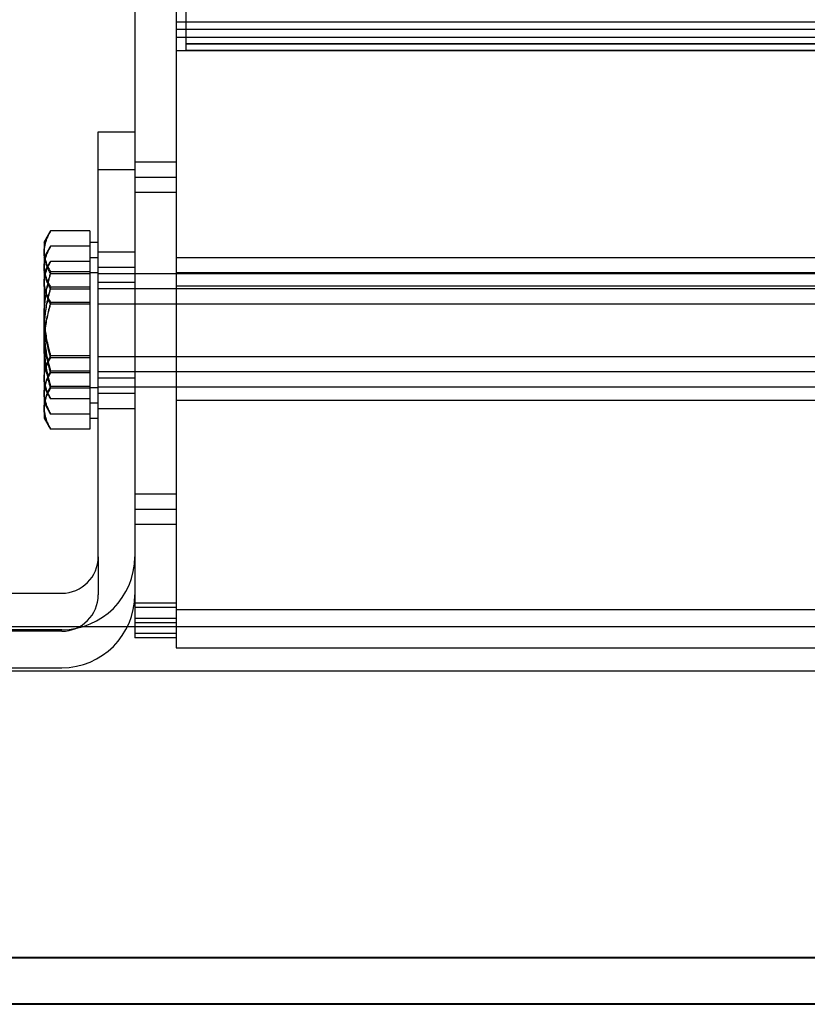
# Model space of a CAD drawing. Units: inches. Extents: x -181 to 57, y -79 to 99.
# Drawn here: x 45 to 47, y -9 to -6 of the extents above; entities that cross this region are included whole.
import ezdxf

# ---------------------------------------------------------------- set-up
doc = ezdxf.new("R2010")
doc.units = ezdxf.units.IN
doc.header["$MEASUREMENT"] = 0

msp = doc.modelspace()

# ---------------------------------------------------------------- linework, layer by layer
at = {"color": 7}
for p, q in [((45.0308, -5.7463), (45.0308, -6.2012)), ((45.1558, -5.8412), (45.1558, -7.6411)), ((45.1858, -5.9559), (45.1858, -5.8412)), ((45.1558, -5.8703), (48.6558, -5.8703)), ((48.6558, -5.8929), (45.1558, -5.8929)), ((45.1558, -5.9159), (48.6558, -5.9159)), ((45.1858, -5.9159), (48.6558, -5.9159)), ((45.1558, -5.9559), (48.6558, -5.9559)), ((45.1858, -5.9359), (48.6558, -5.9359)), ((48.6558, -5.9359), (45.1858, -5.9359)), ((48.6558, -5.9559), (45.1858, -5.9559)), ((44.9208, -7.4811), (44.9208, -6.2012)), ((44.9208, -6.2012), (45.0308, -6.2012)), ((45.0308, -6.2012), (45.0308, -7.4811)), ((45.0308, -6.3158), (44.9208, -6.3158)), ((45.1558, -6.2925), (45.0308, -6.2925)), ((45.1558, -6.3386), (45.0308, -6.3386)), ((45.1558, -6.3842), (45.0308, -6.3842)), ((44.7578, -6.5336), (44.7763, -6.5016)), ((44.8958, -6.4997), (44.7773, -6.4997)), ((44.8958, -6.4997), (44.8958, -6.5616)), ((44.7578, -6.5336), (44.7578, -6.5616)), ((44.7578, -6.5795), (44.7763, -6.5474)), ((44.8958, -6.5456), (44.7773, -6.5456)), ((44.8958, -6.5336), (44.9208, -6.5336)), ((44.7578, -6.5616), (44.7578, -6.7498)), ((44.8958, -6.5616), (44.8958, -6.6234)), ((44.8958, -6.5795), (44.9208, -6.5795)), ((44.9208, -6.5626), (45.0308, -6.5626)), ((48.6558, -6.5806), (45.1558, -6.5806)), ((44.7578, -6.6253), (44.7763, -6.5933)), ((44.8958, -6.5915), (44.7773, -6.5915)), ((44.9208, -6.6085), (45.0308, -6.6085)), ((44.8958, -6.6234), (44.7773, -6.6234)), ((44.8958, -6.629), (44.7773, -6.629)), ((44.8958, -6.6234), (44.8958, -6.7498)), ((44.8958, -6.6253), (44.9208, -6.6253)), ((44.9208, -6.6276), (49.3901, -6.6276)), ((48.6558, -6.6265), (45.1558, -6.6265)), ((44.8958, -6.6693), (44.7773, -6.6693)), ((44.9208, -6.6543), (45.0308, -6.6543)), ((44.9208, -6.6735), (49.3901, -6.6735)), ((48.6558, -6.6661), (45.1558, -6.6661)), ((44.8958, -6.6748), (44.7773, -6.6748)), ((44.8958, -6.7151), (44.7773, -6.7151)), ((44.8958, -6.7207), (44.7773, -6.7207)), ((44.9208, -6.7193), (49.3901, -6.7193)), ((44.7578, -6.7498), (44.7578, -6.9409)), ((44.8958, -6.7498), (44.8958, -6.8762)), ((44.8958, -6.8762), (44.7773, -6.8762)), ((44.8958, -6.8762), (44.8958, -6.9409)), ((44.9208, -6.8776), (49.3901, -6.8776)), ((44.8958, -6.8818), (44.7773, -6.8818)), ((44.8958, -6.9221), (44.7773, -6.9221)), ((44.8958, -6.9277), (44.7773, -6.9277)), ((44.9208, -6.9235), (49.3901, -6.9235)), ((48.6558, -6.9246), (45.1558, -6.9246)), ((44.7578, -6.9409), (44.7578, -6.9716)), ((44.8958, -6.968), (44.7773, -6.968)), ((44.8958, -6.9409), (44.8958, -7.0055)), ((44.9208, -6.9426), (45.0308, -6.9426)), ((44.9208, -6.9693), (49.3901, -6.9693)), ((44.7578, -6.9716), (44.7763, -7.0037)), ((44.7578, -6.9716), (44.7578, -6.9867)), ((44.7578, -6.9867), (44.7578, -7.0175)), ((44.8958, -6.9736), (44.7773, -6.9736)), ((44.8958, -6.9716), (44.9208, -6.9716)), ((44.9208, -6.9885), (45.0308, -6.9885)), ((48.6558, -6.9705), (45.1558, -6.9705)), ((44.7578, -7.0175), (44.7763, -7.0495)), ((44.7578, -7.0175), (44.7578, -7.0326)), ((44.8958, -7.0055), (44.7773, -7.0055)), ((44.8958, -7.0055), (44.8958, -7.0513)), ((44.8958, -7.0175), (44.9208, -7.0175)), ((48.6558, -7.0101), (45.1558, -7.0101)), ((44.7578, -7.0326), (44.7578, -7.0633)), ((44.8958, -7.0513), (44.7773, -7.0513)), ((44.8958, -7.0513), (44.8958, -7.0972)), ((44.9208, -7.0343), (45.0308, -7.0343)), ((44.7578, -7.0633), (44.7763, -7.0954)), ((44.8958, -7.0633), (44.9208, -7.0633)), ((44.8958, -7.0972), (44.7773, -7.0972)), ((45.1558, -7.2925), (45.0308, -7.2925)), ((45.1558, -7.3386), (45.0308, -7.3386)), ((45.1558, -7.3842), (45.0308, -7.3842)), ((44.9208, -7.4811), (44.9208, -7.5957)), ((45.0308, -7.4811), (45.0308, -7.4862)), ((45.0308, -7.4862), (45.0308, -7.6212)), ((43.0308, -7.5911), (44.8108, -7.5911)), ((45.0308, -7.6212), (45.0308, -7.6338)), ((45.1558, -7.6212), (45.0308, -7.6212)), ((45.1558, -7.6338), (45.0308, -7.6338)), ((45.0308, -7.6338), (45.0308, -7.6673)), ((45.1558, -7.6411), (45.1558, -7.7557)), ((48.6558, -7.6411), (45.1558, -7.6411)), ((45.0308, -7.6673), (45.0308, -7.6799)), ((45.1558, -7.6673), (45.0308, -7.6673)), ((45.1558, -7.6799), (45.0308, -7.6799)), ((45.0308, -7.6799), (45.0308, -7.7129)), ((42.3975, -7.6911), (51.4777, -7.691)), ((44.8108, -7.7011), (43.0308, -7.7011)), ((44.8108, -7.7057), (43.0308, -7.7057)), ((45.0308, -7.7129), (45.0308, -7.7255)), ((45.1558, -7.7129), (45.0308, -7.7129)), ((45.1558, -7.7255), (45.0308, -7.7255)), ((45.1558, -7.7557), (48.6558, -7.7557)), ((42.3975, -7.8251), (51.4777, -7.825)), ((43.0308, -7.8157), (44.8108, -7.8157)), ((42.3975, -8.6876), (51.4775, -8.6875)), ((42.3976, -8.6893), (51.4776, -8.6892)), ((51.4775, -8.8277), (42.3975, -8.8277)), ((42.3975, -8.8295), (51.4775, -8.8295))]:
    msp.add_line(p, q, dxfattribs=at)
at = {"color": 7, "flags": 128}
for points in [[(44.7578, -6.5644), (44.7578, -6.5618), (44.7579, -6.5592), (44.7581, -6.5566), (44.7583, -6.554), (44.7586, -6.5514), (44.759, -6.5489), (44.7594, -6.5463), (44.7599, -6.5437), (44.7605, -6.5411), (44.7611, -6.5385), (44.7618, -6.5359), (44.7626, -6.5332), (44.7634, -6.5306), (44.7643, -6.5279), (44.7653, -6.5252), (44.7663, -6.5225), (44.7674, -6.5198), (44.7686, -6.517), (44.7699, -6.5142), (44.7712, -6.5114), (44.7726, -6.5085), (44.7741, -6.5057), (44.7757, -6.5027), (44.7773, -6.4997)], [(44.7773, -6.4997), (44.7757, -6.5026), (44.7741, -6.5054), (44.7726, -6.5082), (44.7712, -6.5109), (44.7699, -6.5136), (44.7686, -6.5163), (44.7674, -6.5189), (44.7663, -6.5215), (44.7653, -6.5241), (44.7643, -6.5267), (44.7634, -6.5293), (44.7626, -6.5318), (44.7618, -6.5343), (44.7611, -6.5368), (44.7605, -6.5393), (44.7599, -6.5418), (44.7594, -6.5443), (44.759, -6.5467), (44.7586, -6.5492), (44.7583, -6.5517), (44.7581, -6.5541), (44.7579, -6.5566), (44.7578, -6.5591), (44.7578, -6.5616)], [(44.7578, -6.6102), (44.7578, -6.6076), (44.7579, -6.605), (44.7581, -6.6025), (44.7583, -6.5999), (44.7586, -6.5973), (44.759, -6.5947), (44.7594, -6.5922), (44.7599, -6.5896), (44.7605, -6.587), (44.7611, -6.5844), (44.7618, -6.5817), (44.7626, -6.5791), (44.7634, -6.5764), (44.7643, -6.5738), (44.7653, -6.5711), (44.7663, -6.5684), (44.7674, -6.5656), (44.7686, -6.5629), (44.7699, -6.5601), (44.7712, -6.5573), (44.7726, -6.5544), (44.7741, -6.5515), (44.7757, -6.5486), (44.7773, -6.5456)], [(44.7773, -6.5456), (44.7757, -6.5485), (44.7741, -6.5513), (44.7726, -6.554), (44.7712, -6.5568), (44.7699, -6.5595), (44.7686, -6.5621), (44.7674, -6.5648), (44.7663, -6.5674), (44.7653, -6.57), (44.7643, -6.5726), (44.7634, -6.5751), (44.7626, -6.5777), (44.7618, -6.5802), (44.7611, -6.5827), (44.7605, -6.5852), (44.7599, -6.5877), (44.7594, -6.5901), (44.759, -6.5926), (44.7586, -6.5951), (44.7583, -6.5975), (44.7581, -6.6), (44.7579, -6.6025), (44.7578, -6.605), (44.7578, -6.6074)], [(44.7578, -6.5616), (44.7578, -6.564), (44.7579, -6.5665), (44.7581, -6.569), (44.7583, -6.5715), (44.7586, -6.5739), (44.759, -6.5764), (44.7594, -6.5789), (44.7599, -6.5813), (44.7605, -6.5838), (44.7611, -6.5863), (44.7618, -6.5888), (44.7626, -6.5913), (44.7634, -6.5939), (44.7643, -6.5964), (44.7653, -6.599), (44.7663, -6.6016), (44.7674, -6.6042), (44.7686, -6.6069), (44.7699, -6.6095), (44.7712, -6.6122), (44.7726, -6.615), (44.7741, -6.6177), (44.7757, -6.6205), (44.7773, -6.6234)], [(44.7773, -6.629), (44.7757, -6.626), (44.7741, -6.6231), (44.7726, -6.6202), (44.7712, -6.6173), (44.7699, -6.6145), (44.7686, -6.6117), (44.7674, -6.6089), (44.7663, -6.6062), (44.7653, -6.6035), (44.7643, -6.6008), (44.7634, -6.5981), (44.7626, -6.5955), (44.7618, -6.5928), (44.7611, -6.5902), (44.7605, -6.5876), (44.7599, -6.585), (44.7594, -6.5824), (44.759, -6.5798), (44.7586, -6.5773), (44.7583, -6.5747), (44.7581, -6.5721), (44.7579, -6.5695), (44.7578, -6.5669), (44.7578, -6.5644)], [(44.7578, -6.6561), (44.7578, -6.6535), (44.7579, -6.6509), (44.7581, -6.6483), (44.7583, -6.6458), (44.7586, -6.6432), (44.759, -6.6406), (44.7594, -6.638), (44.7599, -6.6354), (44.7605, -6.6328), (44.7611, -6.6302), (44.7618, -6.6276), (44.7626, -6.625), (44.7634, -6.6223), (44.7643, -6.6196), (44.7653, -6.617), (44.7663, -6.6142), (44.7674, -6.6115), (44.7686, -6.6087), (44.7699, -6.606), (44.7712, -6.6031), (44.7726, -6.6003), (44.7741, -6.5974), (44.7757, -6.5945), (44.7773, -6.5915)], [(44.7773, -6.5915), (44.7757, -6.5943), (44.7741, -6.5971), (44.7726, -6.5999), (44.7712, -6.6026), (44.7699, -6.6053), (44.7686, -6.608), (44.7674, -6.6106), (44.7663, -6.6133), (44.7653, -6.6159), (44.7643, -6.6184), (44.7634, -6.621), (44.7626, -6.6235), (44.7618, -6.626), (44.7611, -6.6285), (44.7605, -6.631), (44.7599, -6.6335), (44.7594, -6.636), (44.759, -6.6385), (44.7586, -6.6409), (44.7583, -6.6434), (44.7581, -6.6459), (44.7579, -6.6483), (44.7578, -6.6508), (44.7578, -6.6533)], [(44.7578, -6.6074), (44.7578, -6.6099), (44.7579, -6.6124), (44.7581, -6.6149), (44.7583, -6.6173), (44.7586, -6.6198), (44.759, -6.6223), (44.7594, -6.6247), (44.7599, -6.6272), (44.7605, -6.6297), (44.7611, -6.6322), (44.7618, -6.6347), (44.7626, -6.6372), (44.7634, -6.6397), (44.7643, -6.6423), (44.7653, -6.6449), (44.7663, -6.6475), (44.7674, -6.6501), (44.7686, -6.6527), (44.7699, -6.6554), (44.7712, -6.6581), (44.7726, -6.6608), (44.7741, -6.6636), (44.7757, -6.6664), (44.7773, -6.6693)], [(44.7773, -6.6748), (44.7757, -6.6719), (44.7741, -6.6689), (44.7726, -6.666), (44.7712, -6.6632), (44.7699, -6.6604), (44.7686, -6.6576), (44.7674, -6.6548), (44.7663, -6.6521), (44.7653, -6.6494), (44.7643, -6.6467), (44.7634, -6.644), (44.7626, -6.6413), (44.7618, -6.6387), (44.7611, -6.6361), (44.7605, -6.6335), (44.7599, -6.6309), (44.7594, -6.6283), (44.759, -6.6257), (44.7586, -6.6231), (44.7583, -6.6206), (44.7581, -6.618), (44.7579, -6.6154), (44.7578, -6.6128), (44.7578, -6.6102)], [(44.7773, -6.6234), (44.7757, -6.6292), (44.7741, -6.6349), (44.7726, -6.6406), (44.7712, -6.6462), (44.7699, -6.6517), (44.7686, -6.6572), (44.7674, -6.6626), (44.7663, -6.6679), (44.7653, -6.6732), (44.7643, -6.6785), (44.7634, -6.6837), (44.7626, -6.6889), (44.7618, -6.6941), (44.7611, -6.6992), (44.7605, -6.7043), (44.7599, -6.7094), (44.7594, -6.7145), (44.759, -6.7195), (44.7586, -6.7246), (44.7583, -6.7296), (44.7581, -6.7346), (44.7579, -6.7397), (44.7578, -6.7447), (44.7578, -6.7498)], [(44.7578, -6.7554), (44.7578, -6.7503), (44.7579, -6.7453), (44.7581, -6.7402), (44.7583, -6.7352), (44.7586, -6.7301), (44.759, -6.7251), (44.7594, -6.72), (44.7599, -6.715), (44.7605, -6.7099), (44.7611, -6.7048), (44.7618, -6.6996), (44.7626, -6.6945), (44.7634, -6.6893), (44.7643, -6.6841), (44.7653, -6.6788), (44.7663, -6.6735), (44.7674, -6.6682), (44.7686, -6.6628), (44.7699, -6.6573), (44.7712, -6.6518), (44.7726, -6.6462), (44.7741, -6.6405), (44.7757, -6.6348), (44.7773, -6.629)], [(44.7578, -6.6533), (44.7578, -6.6558), (44.7579, -6.6582), (44.7581, -6.6607), (44.7583, -6.6632), (44.7586, -6.6657), (44.759, -6.6681), (44.7594, -6.6706), (44.7599, -6.6731), (44.7605, -6.6756), (44.7611, -6.6781), (44.7618, -6.6806), (44.7626, -6.6831), (44.7634, -6.6856), (44.7643, -6.6882), (44.7653, -6.6907), (44.7663, -6.6933), (44.7674, -6.696), (44.7686, -6.6986), (44.7699, -6.7013), (44.7712, -6.704), (44.7726, -6.7067), (44.7741, -6.7095), (44.7757, -6.7123), (44.7773, -6.7151)], [(44.7773, -6.7207), (44.7757, -6.7177), (44.7741, -6.7148), (44.7726, -6.7119), (44.7712, -6.709), (44.7699, -6.7062), (44.7686, -6.7034), (44.7674, -6.7007), (44.7663, -6.6979), (44.7653, -6.6952), (44.7643, -6.6925), (44.7634, -6.6899), (44.7626, -6.6872), (44.7618, -6.6846), (44.7611, -6.682), (44.7605, -6.6794), (44.7599, -6.6768), (44.7594, -6.6742), (44.759, -6.6716), (44.7586, -6.669), (44.7583, -6.6664), (44.7581, -6.6638), (44.7579, -6.6613), (44.7578, -6.6587), (44.7578, -6.6561)], [(44.7773, -6.6693), (44.7757, -6.6751), (44.7741, -6.6808), (44.7726, -6.6865), (44.7712, -6.6921), (44.7699, -6.6976), (44.7686, -6.703), (44.7674, -6.7085), (44.7663, -6.7138), (44.7653, -6.7191), (44.7643, -6.7244), (44.7634, -6.7296), (44.7626, -6.7348), (44.7618, -6.7399), (44.7611, -6.7451), (44.7605, -6.7502), (44.7599, -6.7552), (44.7594, -6.7603), (44.759, -6.7654), (44.7586, -6.7704), (44.7583, -6.7755), (44.7581, -6.7805), (44.7579, -6.7856), (44.7578, -6.7906), (44.7578, -6.7957)], [(44.7578, -6.8013), (44.7578, -6.7962), (44.7579, -6.7911), (44.7581, -6.7861), (44.7583, -6.781), (44.7586, -6.776), (44.759, -6.771), (44.7594, -6.7659), (44.7599, -6.7608), (44.7605, -6.7557), (44.7611, -6.7506), (44.7618, -6.7455), (44.7626, -6.7404), (44.7634, -6.7352), (44.7643, -6.73), (44.7653, -6.7247), (44.7663, -6.7194), (44.7674, -6.714), (44.7686, -6.7086), (44.7699, -6.7032), (44.7712, -6.6976), (44.7726, -6.692), (44.7741, -6.6864), (44.7757, -6.6807), (44.7773, -6.6748)], [(44.7773, -6.7151), (44.7757, -6.7209), (44.7741, -6.7267), (44.7726, -6.7323), (44.7712, -6.7379), (44.7699, -6.7434), (44.7686, -6.7489), (44.7674, -6.7543), (44.7663, -6.7597), (44.7653, -6.765), (44.7643, -6.7702), (44.7634, -6.7755), (44.7626, -6.7806), (44.7618, -6.7858), (44.7611, -6.7909), (44.7605, -6.796), (44.7599, -6.8011), (44.7594, -6.8062), (44.759, -6.8112), (44.7586, -6.8163), (44.7583, -6.8213), (44.7581, -6.8264), (44.7579, -6.8314), (44.7578, -6.8365), (44.7578, -6.8415)], [(44.7578, -6.8471), (44.7578, -6.8421), (44.7579, -6.837), (44.7581, -6.832), (44.7583, -6.8269), (44.7586, -6.8219), (44.759, -6.8168), (44.7594, -6.8118), (44.7599, -6.8067), (44.7605, -6.8016), (44.7611, -6.7965), (44.7618, -6.7914), (44.7626, -6.7862), (44.7634, -6.781), (44.7643, -6.7758), (44.7653, -6.7706), (44.7663, -6.7653), (44.7674, -6.7599), (44.7686, -6.7545), (44.7699, -6.749), (44.7712, -6.7435), (44.7726, -6.7379), (44.7741, -6.7323), (44.7757, -6.7265), (44.7773, -6.7207)], [(44.7578, -6.7498), (44.7578, -6.7549), (44.7579, -6.7599), (44.7581, -6.765), (44.7583, -6.77), (44.7586, -6.7751), (44.759, -6.7801), (44.7594, -6.7852), (44.7599, -6.7903), (44.7605, -6.7953), (44.7611, -6.8004), (44.7618, -6.8056), (44.7626, -6.8107), (44.7634, -6.8159), (44.7643, -6.8211), (44.7653, -6.8264), (44.7663, -6.8317), (44.7674, -6.837), (44.7686, -6.8425), (44.7699, -6.8479), (44.7712, -6.8534), (44.7726, -6.859), (44.7741, -6.8647), (44.7757, -6.8704), (44.7773, -6.8762)], [(44.7773, -6.8818), (44.7757, -6.876), (44.7741, -6.8703), (44.7726, -6.8646), (44.7712, -6.859), (44.7699, -6.8535), (44.7686, -6.848), (44.7674, -6.8426), (44.7663, -6.8373), (44.7653, -6.832), (44.7643, -6.8267), (44.7634, -6.8215), (44.7626, -6.8163), (44.7618, -6.8111), (44.7611, -6.806), (44.7605, -6.8009), (44.7599, -6.7958), (44.7594, -6.7908), (44.759, -6.7857), (44.7586, -6.7807), (44.7583, -6.7756), (44.7581, -6.7706), (44.7579, -6.7655), (44.7578, -6.7605), (44.7578, -6.7554)], [(44.7578, -6.7957), (44.7578, -6.8008), (44.7579, -6.8058), (44.7581, -6.8109), (44.7583, -6.8159), (44.7586, -6.8209), (44.759, -6.826), (44.7594, -6.831), (44.7599, -6.8361), (44.7605, -6.8412), (44.7611, -6.8463), (44.7618, -6.8514), (44.7626, -6.8566), (44.7634, -6.8618), (44.7643, -6.867), (44.7653, -6.8723), (44.7663, -6.8776), (44.7674, -6.8829), (44.7686, -6.8883), (44.7699, -6.8938), (44.7712, -6.8993), (44.7726, -6.9049), (44.7741, -6.9106), (44.7757, -6.9163), (44.7773, -6.9221)], [(44.7773, -6.9277), (44.7757, -6.9219), (44.7741, -6.9161), (44.7726, -6.9105), (44.7712, -6.9049), (44.7699, -6.8994), (44.7686, -6.8939), (44.7674, -6.8885), (44.7663, -6.8831), (44.7653, -6.8778), (44.7643, -6.8726), (44.7634, -6.8674), (44.7626, -6.8622), (44.7618, -6.857), (44.7611, -6.8519), (44.7605, -6.8468), (44.7599, -6.8417), (44.7594, -6.8366), (44.759, -6.8316), (44.7586, -6.8265), (44.7583, -6.8215), (44.7581, -6.8164), (44.7579, -6.8114), (44.7578, -6.8063), (44.7578, -6.8013)], [(44.7578, -6.8415), (44.7578, -6.8466), (44.7579, -6.8517), (44.7581, -6.8567), (44.7583, -6.8618), (44.7586, -6.8668), (44.759, -6.8719), (44.7594, -6.8769), (44.7599, -6.882), (44.7605, -6.8871), (44.7611, -6.8922), (44.7618, -6.8973), (44.7626, -6.9025), (44.7634, -6.9076), (44.7643, -6.9129), (44.7653, -6.9181), (44.7663, -6.9234), (44.7674, -6.9288), (44.7686, -6.9342), (44.7699, -6.9396), (44.7712, -6.9452), (44.7726, -6.9508), (44.7741, -6.9564), (44.7757, -6.9622), (44.7773, -6.968)], [(44.7773, -6.9736), (44.7757, -6.9677), (44.7741, -6.962), (44.7726, -6.9563), (44.7712, -6.9508), (44.7699, -6.9452), (44.7686, -6.9398), (44.7674, -6.9344), (44.7663, -6.929), (44.7653, -6.9237), (44.7643, -6.9184), (44.7634, -6.9132), (44.7626, -6.908), (44.7618, -6.9029), (44.7611, -6.8978), (44.7605, -6.8926), (44.7599, -6.8876), (44.7594, -6.8825), (44.759, -6.8774), (44.7586, -6.8724), (44.7583, -6.8673), (44.7581, -6.8623), (44.7579, -6.8573), (44.7578, -6.8522), (44.7578, -6.8471)], [(44.7773, -6.8762), (44.7757, -6.8792), (44.7741, -6.8822), (44.7726, -6.885), (44.7712, -6.8879), (44.7699, -6.8907), (44.7686, -6.8935), (44.7674, -6.8963), (44.7663, -6.899), (44.7653, -6.9017), (44.7643, -6.9044), (44.7634, -6.9071), (44.7626, -6.9097), (44.7618, -6.9124), (44.7611, -6.915), (44.7605, -6.9176), (44.7599, -6.9202), (44.7594, -6.9228), (44.759, -6.9254), (44.7586, -6.9279), (44.7583, -6.9305), (44.7581, -6.9331), (44.7579, -6.9357), (44.7578, -6.9383), (44.7578, -6.9409)], [(44.7578, -6.9436), (44.7578, -6.9412), (44.7579, -6.9387), (44.7581, -6.9362), (44.7583, -6.9338), (44.7586, -6.9313), (44.759, -6.9288), (44.7594, -6.9264), (44.7599, -6.9239), (44.7605, -6.9214), (44.7611, -6.9189), (44.7618, -6.9164), (44.7626, -6.9139), (44.7634, -6.9113), (44.7643, -6.9088), (44.7653, -6.9062), (44.7663, -6.9036), (44.7674, -6.901), (44.7686, -6.8983), (44.7699, -6.8957), (44.7712, -6.893), (44.7726, -6.8902), (44.7741, -6.8875), (44.7757, -6.8847), (44.7773, -6.8818)], [(44.7773, -6.9221), (44.7757, -6.9251), (44.7741, -6.928), (44.7726, -6.9309), (44.7712, -6.9338), (44.7699, -6.9366), (44.7686, -6.9394), (44.7674, -6.9421), (44.7663, -6.9449), (44.7653, -6.9476), (44.7643, -6.9503), (44.7634, -6.9529), (44.7626, -6.9556), (44.7618, -6.9582), (44.7611, -6.9609), (44.7605, -6.9635), (44.7599, -6.9661), (44.7594, -6.9686), (44.759, -6.9712), (44.7586, -6.9738), (44.7583, -6.9764), (44.7581, -6.979), (44.7579, -6.9815), (44.7578, -6.9841), (44.7578, -6.9867)], [(44.7578, -6.9895), (44.7578, -6.987), (44.7579, -6.9846), (44.7581, -6.9821), (44.7583, -6.9796), (44.7586, -6.9772), (44.759, -6.9747), (44.7594, -6.9722), (44.7599, -6.9697), (44.7605, -6.9673), (44.7611, -6.9648), (44.7618, -6.9623), (44.7626, -6.9597), (44.7634, -6.9572), (44.7643, -6.9546), (44.7653, -6.9521), (44.7663, -6.9495), (44.7674, -6.9469), (44.7686, -6.9442), (44.7699, -6.9415), (44.7712, -6.9388), (44.7726, -6.9361), (44.7741, -6.9333), (44.7757, -6.9305), (44.7773, -6.9277)], [(44.7578, -6.9409), (44.7578, -6.9434), (44.7579, -6.946), (44.7581, -6.9486), (44.7583, -6.9512), (44.7586, -6.9538), (44.759, -6.9563), (44.7594, -6.9589), (44.7599, -6.9615), (44.7605, -6.9641), (44.7611, -6.9667), (44.7618, -6.9693), (44.7626, -6.972), (44.7634, -6.9746), (44.7643, -6.9773), (44.7653, -6.98), (44.7663, -6.9827), (44.7674, -6.9854), (44.7686, -6.9882), (44.7699, -6.991), (44.7712, -6.9938), (44.7726, -6.9967), (44.7741, -6.9996), (44.7757, -7.0025), (44.7773, -7.0055)], [(44.7773, -7.0055), (44.7757, -7.0026), (44.7741, -6.9998), (44.7726, -6.997), (44.7712, -6.9943), (44.7699, -6.9916), (44.7686, -6.9889), (44.7674, -6.9863), (44.7663, -6.9837), (44.7653, -6.9811), (44.7643, -6.9785), (44.7634, -6.976), (44.7626, -6.9734), (44.7618, -6.9709), (44.7611, -6.9684), (44.7605, -6.9659), (44.7599, -6.9634), (44.7594, -6.9609), (44.759, -6.9585), (44.7586, -6.956), (44.7583, -6.9535), (44.7581, -6.9511), (44.7579, -6.9486), (44.7578, -6.9461), (44.7578, -6.9436)], [(44.7773, -6.968), (44.7757, -6.971), (44.7741, -6.9739), (44.7726, -6.9768), (44.7712, -6.9796), (44.7699, -6.9825), (44.7686, -6.9852), (44.7674, -6.988), (44.7663, -6.9907), (44.7653, -6.9935), (44.7643, -6.9961), (44.7634, -6.9988), (44.7626, -7.0015), (44.7618, -7.0041), (44.7611, -7.0067), (44.7605, -7.0093), (44.7599, -7.0119), (44.7594, -7.0145), (44.759, -7.0171), (44.7586, -7.0197), (44.7583, -7.0223), (44.7581, -7.0248), (44.7579, -7.0274), (44.7578, -7.03), (44.7578, -7.0326)], [(44.7578, -7.0354), (44.7578, -7.0329), (44.7579, -7.0304), (44.7581, -7.028), (44.7583, -7.0255), (44.7586, -7.023), (44.759, -7.0206), (44.7594, -7.0181), (44.7599, -7.0156), (44.7605, -7.0131), (44.7611, -7.0106), (44.7618, -7.0081), (44.7626, -7.0056), (44.7634, -7.0031), (44.7643, -7.0005), (44.7653, -6.9979), (44.7663, -6.9953), (44.7674, -6.9927), (44.7686, -6.9901), (44.7699, -6.9874), (44.7712, -6.9847), (44.7726, -6.982), (44.7741, -6.9792), (44.7757, -6.9764), (44.7773, -6.9736)], [(44.7578, -6.9867), (44.7578, -6.9893), (44.7579, -6.9919), (44.7581, -6.9945), (44.7583, -6.9971), (44.7586, -6.9996), (44.759, -7.0022), (44.7594, -7.0048), (44.7599, -7.0074), (44.7605, -7.01), (44.7611, -7.0126), (44.7618, -7.0152), (44.7626, -7.0178), (44.7634, -7.0205), (44.7643, -7.0232), (44.7653, -7.0259), (44.7663, -7.0286), (44.7674, -7.0313), (44.7686, -7.0341), (44.7699, -7.0369), (44.7712, -7.0397), (44.7726, -7.0425), (44.7741, -7.0454), (44.7757, -7.0484), (44.7773, -7.0513)], [(44.7773, -7.0513), (44.7757, -7.0485), (44.7741, -7.0457), (44.7726, -7.0429), (44.7712, -7.0402), (44.7699, -7.0375), (44.7686, -7.0348), (44.7674, -7.0322), (44.7663, -7.0295), (44.7653, -7.027), (44.7643, -7.0244), (44.7634, -7.0218), (44.7626, -7.0193), (44.7618, -7.0168), (44.7611, -7.0143), (44.7605, -7.0118), (44.7599, -7.0093), (44.7594, -7.0068), (44.759, -7.0043), (44.7586, -7.0019), (44.7583, -6.9994), (44.7581, -6.9969), (44.7579, -6.9945), (44.7578, -6.992), (44.7578, -6.9895)], [(44.7578, -7.0326), (44.7578, -7.0352), (44.7579, -7.0378), (44.7581, -7.0403), (44.7583, -7.0429), (44.7586, -7.0455), (44.759, -7.0481), (44.7594, -7.0507), (44.7599, -7.0533), (44.7605, -7.0558), (44.7611, -7.0585), (44.7618, -7.0611), (44.7626, -7.0637), (44.7634, -7.0664), (44.7643, -7.069), (44.7653, -7.0717), (44.7663, -7.0744), (44.7674, -7.0772), (44.7686, -7.0799), (44.7699, -7.0827), (44.7712, -7.0855), (44.7726, -7.0884), (44.7741, -7.0913), (44.7757, -7.0942), (44.7773, -7.0972)], [(44.7773, -7.0972), (44.7757, -7.0944), (44.7741, -7.0915), (44.7726, -7.0888), (44.7712, -7.086), (44.7699, -7.0833), (44.7686, -7.0807), (44.7674, -7.078), (44.7663, -7.0754), (44.7653, -7.0728), (44.7643, -7.0702), (44.7634, -7.0677), (44.7626, -7.0652), (44.7618, -7.0626), (44.7611, -7.0601), (44.7605, -7.0576), (44.7599, -7.0551), (44.7594, -7.0527), (44.759, -7.0502), (44.7586, -7.0477), (44.7583, -7.0453), (44.7581, -7.0428), (44.7579, -7.0403), (44.7578, -7.0379), (44.7578, -7.0354)]]:
    msp.add_lwpolyline(points, dxfattribs=at)
at = {"color": 7}
for centre, major_axis in [((44.8108, -7.4811), (0.11, 0)), ((44.8108, -7.4811), (0.22, 0)), ((44.8108, -7.5957), (0.11, 0)), ((44.8108, -7.5957), (0.22, 0))]:
    msp.add_ellipse(centre, major_axis=major_axis, ratio=0.999919, start_param=4.712389, end_param=6.283185, dxfattribs=at)

doc.saveas('drawing.dxf')
